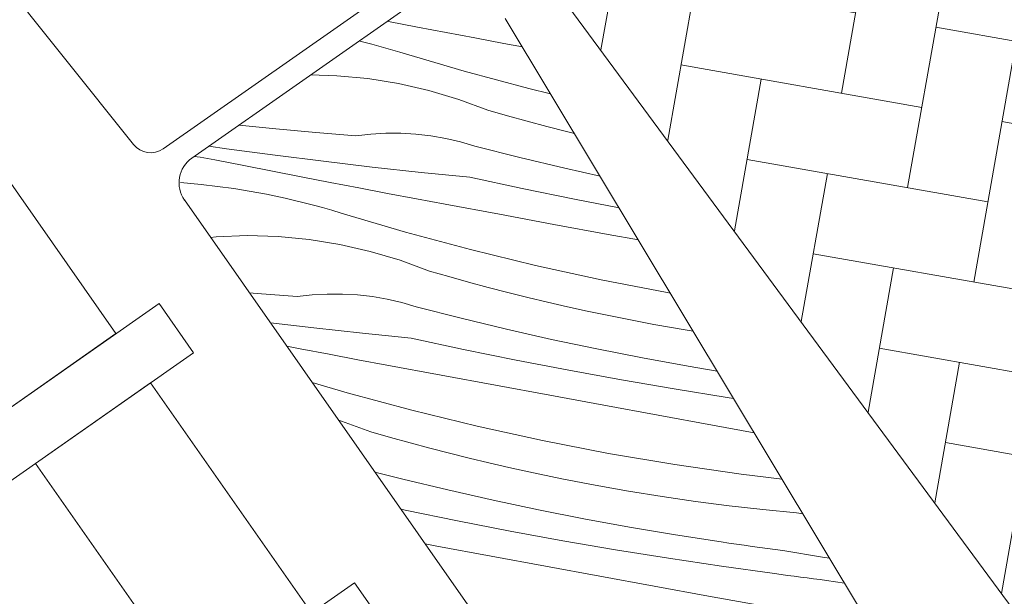
# Model space of a CAD drawing. Units: millimetres. Extents: x -2051 to 13331, y -4154 to 2179.
# Drawn here: x 12224 to 12274, y -2956 to -2927 of the extents above; entities that cross this region are included whole.
import ezdxf

# ---------------------------------------------------------------- set-up
doc = ezdxf.new("R2010")
doc.units = ezdxf.units.MM
doc.header["$MEASUREMENT"] = 0
doc.linetypes.add('Wipeout_Contour', pattern=[1000, 0, -1000])
for name, color, linetype, lineweight in [('0_Toll_száma__1', 7, 'Continuous', 5), ('0_Toll_száma__2', 7, 'Continuous', 13), ('0_Toll_száma__3', 7, 'Continuous', 15), ('0_Toll_száma__7', 7, 'Continuous', 35)]:
    doc.layers.add(name, color=color, linetype=linetype, lineweight=lineweight)
doc.layers.add('0_Toll_száma__87', color=7, linetype='Continuous', lineweight=5, true_color=0x6a6a6a)
doc.styles.add('ELKÉSZÜLT_STÍLUS_1', font='txt')
doc.styles.add('ELKÉSZÜLT_STÍLUS_2', font='txt')
doc.dimstyles.new('ELKÉSZÜLT_STÍLUS__1', dxfattribs={"dimtxt": 11.25, "dimasz": 6.65, "dimexe": 0.18, "dimexo": 0, "dimgap": 0.09, "dimtad": 1, "dimlfac": 0.001, "dimzin": 0, "dimdsep": 46, "dimtxsty": 'ELKÉSZÜLT_STÍLUS_1', "dimblk": 'ARROWHEAD_6', "dimblk1": 'ARROWHEAD_6', "dimblk2": 'ARROWHEAD_6', "dimcen": 0.09, "dimclrd": 7, "dimclre": 7, "dimclrt": 7, "dimadec": 0, "dimazin": 0, "dimtfac": 1, "dimtdec": 4, "dimtmove": 2, "dimatfit": 3, "dimfxl": 1, "dimtolj": 1, "dimtzin": 0, "dimarcsym": 0})
doc.dimstyles.new('ELKÉSZÜLT_STÍLUS__3', dxfattribs={"dimtxt": 11.25, "dimasz": 6.65, "dimexe": 0.18, "dimexo": 0, "dimgap": 0.09, "dimtad": 1, "dimlfac": 0.001, "dimzin": 0, "dimdsep": 46, "dimtxsty": 'ELKÉSZÜLT_STÍLUS_1', "dimblk": 'ARROWHEAD_6', "dimblk1": 'ARROWHEAD_6', "dimblk2": 'ARROWHEAD_6', "dimcen": 0.09, "dimclrd": 7, "dimclre": 7, "dimclrt": 7, "dimadec": 0, "dimazin": 0, "dimtfac": 1, "dimtdec": 4, "dimtmove": 0, "dimatfit": 3, "dimfxl": 1, "dimtolj": 1, "dimtzin": 0, "dimarcsym": 0})
doc.dimstyles.new('ELKÉSZÜLT_STÍLUS__7', dxfattribs={"dimtxt": 8, "dimasz": 6.65, "dimexe": 0.18, "dimexo": 0, "dimgap": 0.09, "dimtad": 1, "dimlfac": 0.001, "dimzin": 0, "dimdsep": 46, "dimtxsty": 'ELKÉSZÜLT_STÍLUS_2', "dimblk": 'ARROWHEAD_6', "dimblk1": 'ARROWHEAD_6', "dimblk2": 'ARROWHEAD_6', "dimcen": 0.09, "dimclrd": 7, "dimclre": 7, "dimclrt": 7, "dimadec": 0, "dimazin": 0, "dimtfac": 1, "dimtdec": 4, "dimtmove": 2, "dimatfit": 3, "dimfxl": 1, "dimtolj": 1, "dimtzin": 0, "dimarcsym": 0})

# ---------------------------------------------------------------- blocks, each defined once
blk = doc.blocks.new('*X25')
at = {"layer": '0_Toll_száma__87', "linetype": 'Continuous'}
for p, q in [((12242.844, -2927.577), (12242.775, -2927.564)), ((12244.28, -2927.853), (12242.844, -2927.577)), ((12245.717, -2928.125), (12244.28, -2927.853)), ((12247.154, -2928.396), (12245.717, -2928.125)), ((12248.592, -2928.664), (12247.154, -2928.396)), ((12241.546, -2928.588), (12241.372, -2928.546)), ((12242.011, -2928.709), (12241.546, -2928.588)), ((12242.475, -2928.835), (12242.011, -2928.709)), ((12242.938, -2928.967), (12242.475, -2928.835)), ((12243.399, -2929.106), (12242.938, -2928.967)), ((12249.515, -2928.836), (12248.592, -2928.664)), ((12246.61, -2930.051), (12243.399, -2929.106)), ((12240.26, -2930.277), (12238.953, -2930.24)), ((12241.806, -2930.423), (12240.26, -2930.277)), ((12243.339, -2930.669), (12241.806, -2930.423)), ((12249.842, -2930.92), (12246.61, -2930.051)), ((12244.852, -2931.014), (12243.339, -2930.669)), ((12250.926, -2931.184), (12249.842, -2930.92)), ((12246.34, -2931.457), (12244.852, -2931.014)), ((12247.797, -2931.995), (12246.34, -2931.457)), ((12248.773, -2932.276), (12247.797, -2931.995)), ((12249.751, -2932.548), (12248.773, -2932.276)), ((12237.226, -2932.929), (12235.385, -2932.738)), ((12250.732, -2932.811), (12249.751, -2932.548)), ((12251.716, -2933.065), (12250.732, -2932.811)), ((12239.218, -2933.112), (12237.226, -2932.929)), ((12241.212, -2933.271), (12239.218, -2933.112)), ((12241.958, -2933.186), (12241.212, -2933.271)), ((12242.708, -2933.145), (12241.958, -2933.186)), ((12243.459, -2933.145), (12242.708, -2933.145)), ((12244.208, -2933.189), (12243.459, -2933.145)), ((12244.954, -2933.275), (12244.208, -2933.189)), ((12245.694, -2933.403), (12244.954, -2933.275)), ((12252.116, -2933.165), (12251.716, -2933.065)), ((12234.759, -2933.917), (12233.88, -2933.792)), ((12246.425, -2933.573), (12245.694, -2933.403)), ((12247.146, -2933.784), (12246.425, -2933.573)), ((12249.387, -2934.354), (12247.146, -2933.784)), ((12233.441, -2934.343), (12233.15, -2934.303)), ((12233.813, -2934.404), (12233.441, -2934.343)), ((12237.181, -2934.241), (12234.759, -2933.917)), ((12239.606, -2934.546), (12237.181, -2934.241)), ((12251.637, -2934.894), (12249.387, -2934.354)), ((12234.183, -2934.473), (12233.813, -2934.404)), ((12235.618, -2934.757), (12234.183, -2934.473)), ((12237.053, -2935.04), (12235.618, -2934.757)), ((12242.033, -2934.83), (12239.606, -2934.546)), ((12244.463, -2935.095), (12242.033, -2934.83)), ((12238.489, -2935.319), (12237.053, -2935.04)), ((12239.925, -2935.597), (12238.489, -2935.319)), ((12246.894, -2935.339), (12244.463, -2935.095)), ((12249.505, -2935.902), (12246.894, -2935.339)), ((12253.394, -2935.29), (12251.637, -2934.894)), ((12232.473, -2935.609), (12233.495, -2935.695)), ((12233.495, -2935.695), (12235.127, -2935.905)), ((12241.361, -2935.872), (12239.925, -2935.597)), ((12235.127, -2935.905), (12236.749, -2936.188)), ((12237.221, -2936.284), (12236.749, -2936.188)), ((12237.691, -2936.386), (12237.221, -2936.284)), ((12242.798, -2936.145), (12241.361, -2935.872)), ((12244.235, -2936.416), (12242.798, -2936.145)), ((12252.122, -2936.437), (12249.505, -2935.902)), ((12238.159, -2936.494), (12237.691, -2936.386)), ((12238.627, -2936.608), (12238.159, -2936.494)), ((12239.092, -2936.728), (12238.627, -2936.608)), ((12239.557, -2936.855), (12239.092, -2936.728)), ((12245.673, -2936.684), (12244.235, -2936.416)), ((12248.381, -2937.187), (12245.673, -2936.684)), ((12254.341, -2936.867), (12252.122, -2936.437)), ((12240.019, -2936.987), (12239.557, -2936.855)), ((12240.48, -2937.125), (12240.019, -2936.987)), ((12243.691, -2938.07), (12240.48, -2937.125)), ((12251.089, -2937.688), (12248.381, -2937.187)), ((12253.798, -2938.189), (12251.089, -2937.688)), ((12234.238, -2938.308), (12233.968, -2938.336)), ((12235.789, -2938.252), (12234.238, -2938.308)), ((12237.341, -2938.297), (12235.789, -2938.252)), ((12238.887, -2938.443), (12237.341, -2938.297)), ((12246.923, -2938.94), (12243.691, -2938.07)), ((12255.302, -2938.467), (12253.798, -2938.189)), ((12240.42, -2938.689), (12238.887, -2938.443)), ((12241.933, -2939.034), (12240.42, -2938.689)), ((12243.421, -2939.477), (12241.933, -2939.034)), ((12250.175, -2939.732), (12246.923, -2938.94)), ((12244.878, -2940.015), (12243.421, -2939.477)), ((12253.445, -2940.448), (12250.175, -2939.732)), ((12245.854, -2940.296), (12244.878, -2940.015)), ((12246.832, -2940.567), (12245.854, -2940.296)), ((12247.813, -2940.83), (12246.832, -2940.567)), ((12256.731, -2941.087), (12253.445, -2940.448)), ((12236.299, -2941.131), (12235.9, -2941.095)), ((12238.293, -2941.291), (12236.299, -2941.131)), ((12239.039, -2941.206), (12238.293, -2941.291)), ((12239.789, -2941.164), (12239.039, -2941.206)), ((12240.54, -2941.165), (12239.789, -2941.164)), ((12241.289, -2941.208), (12240.54, -2941.165)), ((12242.035, -2941.294), (12241.289, -2941.208)), ((12248.797, -2941.085), (12247.813, -2940.83)), ((12249.782, -2941.33), (12248.797, -2941.085)), ((12256.893, -2941.114), (12256.731, -2941.087)), ((12242.775, -2941.422), (12242.035, -2941.294)), ((12243.506, -2941.592), (12242.775, -2941.422)), ((12244.227, -2941.804), (12243.506, -2941.592)), ((12250.77, -2941.566), (12249.782, -2941.33)), ((12251.76, -2941.793), (12250.77, -2941.566)), ((12246.468, -2942.374), (12244.227, -2941.804)), ((12252.752, -2942.012), (12251.76, -2941.793)), ((12254.407, -2942.356), (12252.752, -2942.012)), ((12239.114, -2942.85), (12236.952, -2942.596)), ((12248.718, -2942.914), (12246.468, -2942.374)), ((12256.067, -2942.674), (12254.407, -2942.356)), ((12257.732, -2942.968), (12256.067, -2942.674)), ((12241.544, -2943.114), (12239.114, -2942.85)), ((12243.976, -2943.359), (12241.544, -2943.114)), ((12250.974, -2943.423), (12248.718, -2942.914)), ((12258.036, -2943.017), (12257.732, -2942.968)), ((12246.587, -2943.922), (12243.976, -2943.359)), ((12253.238, -2943.901), (12250.974, -2943.423)), ((12238.442, -2943.892), (12237.768, -2943.763)), ((12239.879, -2944.165), (12238.442, -2943.892)), ((12241.317, -2944.436), (12239.879, -2944.165)), ((12249.203, -2944.457), (12246.587, -2943.922)), ((12255.507, -2944.349), (12253.238, -2943.901)), ((12242.754, -2944.704), (12241.317, -2944.436)), ((12251.826, -2944.964), (12249.203, -2944.457)), ((12257.783, -2944.765), (12255.507, -2944.349)), ((12245.462, -2945.206), (12242.754, -2944.704)), ((12254.453, -2945.444), (12251.826, -2944.964)), ((12259.234, -2945.011), (12257.783, -2944.765)), ((12240.772, -2946.09), (12239.041, -2945.581)), ((12248.17, -2945.708), (12245.462, -2945.206)), ((12257.086, -2945.896), (12254.453, -2945.444)), ((12244.004, -2946.959), (12240.772, -2946.09)), ((12250.879, -2946.209), (12248.17, -2945.708)), ((12259.723, -2946.32), (12257.086, -2945.896)), ((12253.587, -2946.708), (12250.879, -2946.209)), ((12260.051, -2946.37), (12259.723, -2946.32)), ((12247.256, -2947.752), (12244.004, -2946.959)), ((12256.296, -2947.207), (12253.587, -2946.708)), ((12240.503, -2947.496), (12240.351, -2947.451)), ((12241.959, -2948.035), (12240.503, -2947.496)), ((12259.005, -2947.705), (12256.296, -2947.207)), ((12242.935, -2948.315), (12241.959, -2948.035)), ((12250.526, -2948.468), (12247.256, -2947.752)), ((12261.082, -2948.086), (12259.005, -2947.705)), ((12243.913, -2948.587), (12242.935, -2948.315)), ((12244.894, -2948.85), (12243.913, -2948.587)), ((12253.812, -2949.106), (12250.526, -2948.468)), ((12245.878, -2949.104), (12244.894, -2948.85)), ((12246.863, -2949.349), (12245.878, -2949.104)), ((12257.112, -2949.667), (12253.812, -2949.106)), ((12247.851, -2949.586), (12246.863, -2949.349)), ((12248.841, -2949.813), (12247.851, -2949.586)), ((12243.55, -2950.394), (12242.165, -2950.041)), ((12249.833, -2950.032), (12248.841, -2949.813)), ((12251.488, -2950.375), (12249.833, -2950.032)), ((12260.424, -2950.15), (12257.112, -2949.667)), ((12245.799, -2950.933), (12243.55, -2950.394)), ((12253.148, -2950.694), (12251.488, -2950.375)), ((12262.472, -2950.4), (12260.424, -2950.15)), ((12248.055, -2951.443), (12245.799, -2950.933)), ((12254.813, -2950.988), (12253.148, -2950.694)), ((12256.482, -2951.256), (12254.813, -2950.988)), ((12250.319, -2951.921), (12248.055, -2951.443)), ((12258.154, -2951.5), (12256.482, -2951.256)), ((12259.83, -2951.718), (12258.154, -2951.5)), ((12243.668, -2951.941), (12243.464, -2951.897)), ((12246.284, -2952.477), (12243.668, -2951.941)), ((12252.588, -2952.368), (12250.319, -2951.921)), ((12261.51, -2951.912), (12259.83, -2951.718)), ((12263.192, -2952.08), (12261.51, -2951.912)), ((12248.907, -2952.984), (12246.284, -2952.477)), ((12254.864, -2952.785), (12252.588, -2952.368)), ((12263.512, -2952.129), (12263.192, -2952.08)), ((12251.534, -2953.464), (12248.907, -2952.984)), ((12257.145, -2953.17), (12254.864, -2952.785)), ((12254.167, -2953.916), (12251.534, -2953.464)), ((12259.43, -2953.525), (12257.145, -2953.17)), ((12259.815, -2953.581), (12259.43, -2953.525)), ((12245.251, -2953.728), (12244.671, -2953.62)), ((12247.96, -2954.228), (12245.251, -2953.728)), ((12256.804, -2954.34), (12254.167, -2953.916)), ((12260.2, -2953.637), (12259.815, -2953.581)), ((12260.584, -2953.692), (12260.2, -2953.637)), ((12260.969, -2953.746), (12260.584, -2953.692)), ((12261.354, -2953.798), (12260.969, -2953.746)), ((12261.74, -2953.851), (12261.354, -2953.798)), ((12262.125, -2953.902), (12261.74, -2953.851)), ((12262.51, -2953.952), (12262.125, -2953.902)), ((12264.484, -2954.276), (12262.51, -2953.952)), ((12250.668, -2954.728), (12247.96, -2954.228)), ((12259.445, -2954.736), (12256.804, -2954.34)), ((12264.833, -2954.329), (12264.484, -2954.276)), ((12253.377, -2955.227), (12250.668, -2954.728)), ((12262.091, -2955.105), (12259.445, -2954.736)), ((12256.086, -2955.725), (12253.377, -2955.227)), ((12262.415, -2955.148), (12262.091, -2955.105)), ((12262.74, -2955.191), (12262.415, -2955.148)), ((12263.065, -2955.233), (12262.74, -2955.191)), ((12263.39, -2955.275), (12263.065, -2955.233)), ((12263.714, -2955.317), (12263.39, -2955.275)), ((12264.039, -2955.358), (12263.714, -2955.317)), ((12264.364, -2955.399), (12264.039, -2955.358)), ((12264.689, -2955.439), (12264.364, -2955.399)), ((12265.586, -2955.582), (12264.689, -2955.439)), ((12258.795, -2956.222), (12256.086, -2955.725)), ((12261.504, -2956.717), (12258.795, -2956.222))]:
    blk.add_line(p, q, dxfattribs=at)
blk = doc.blocks.new('Kitöltés_8_3', base_point=(0, 0))
at = {"layer": '0_Toll_száma__87', "color": 7, "linetype": 'Continuous', "lineweight": 13}
for p, q in [((12245.566, -2925.609), (12233.033, -2934.385)), ((12280.938, -2981.132), (12248.662, -2927.416)), ((12232.665, -2936.474), (12251.019, -2962.687))]:
    blk.add_line(p, q, dxfattribs=at)
blk.add_arc((12233.893, -2935.614), 1.5, 125.0006, 215.0035, dxfattribs=at)
at = {"layer": '0_Toll_száma__87', "linetype": 'Continuous'}
blk.add_blockref('*X25', (0, 0), dxfattribs=at)
blk = doc.blocks.new('*D87')
at = {"layer": '0_Toll_száma__1', "linetype": 'Continuous'}
for p, q in [((12450.533, -3097.927), (12837.24, -2827.236)), ((12454.296, -3103.304), (12446.769, -3092.551)), ((12146.473, -3310.766), (12450.533, -3097.927))]:
    blk.add_line(p, q, dxfattribs=at)
at = {"layer": '0_Toll_száma__7', "linetype": 'Continuous'}
for p, q in [((12451.393, -3093.053), (12449.673, -3102.802)), ((12147.333, -3305.892), (12145.613, -3315.641))]:
    blk.add_line(p, q, dxfattribs=at)
at = {"layer": '0_Toll_száma__1', "insert": (12251.919, -3235.002), "char_height": 8, "attachment_point": 7, "rotation": 34.9917, "style": 'ELKÉSZÜLT_STÍLUS_2'}
blk.add_mtext('\\A1;{\\fVerdana|b1|i0|c238|p38;katalógus méret=(SZ) x (H)}', dxfattribs=at)
blk = doc.blocks.new('ARROWHEAD_6')
at = {"color": 0, "linetype": 'Continuous', "lineweight": 0}
for p, q in [((-0.5, -0.5), (0.5, 0.5)), ((0, 0), (-1, 0))]:
    blk.add_line(p, q, dxfattribs=at)
blk = doc.blocks.new('*D90')
at = {"layer": '0_Toll_száma__2', "linetype": 'Continuous'}
blk.add_line((11825.118, -3596.352), (11710.22, -3432.159), dxfattribs=at)
at = {"layer": '0_Toll_száma__7', "linetype": 'Continuous'}
for p, q in [((11705.346, -3431.298), (11715.095, -3433.02)), ((11820.244, -3595.491), (11829.993, -3597.213))]:
    blk.add_line(p, q, dxfattribs=at)
at = {"layer": '0_Toll_száma__1', "insert": (11763.91, -3504.96), "char_height": 11.25, "attachment_point": 7, "rotation": 304.9833, "style": 'ELKÉSZÜLT_STÍLUS_1'}
blk.add_mtext('\\A1;{\\fVerdana|b0|i0|c238|p38;20}', dxfattribs=at)
blk = doc.blocks.new('*D91')
at = {"layer": '0_Toll_száma__2', "linetype": 'Continuous'}
for p, q in [((11667.299, -3370.824), (11664.289, -3366.522)), ((11672.676, -3367.061), (11661.923, -3374.586)), ((11710.22, -3432.159), (11667.299, -3370.824)), ((11715.597, -3428.396), (11704.843, -3435.922)), ((11825.118, -3596.352), (11710.22, -3432.159))]:
    blk.add_line(p, q, dxfattribs=at)
at = {"layer": '0_Toll_száma__7', "linetype": 'Continuous'}
for p, q in [((11672.174, -3371.685), (11662.425, -3369.963)), ((11705.346, -3431.298), (11715.095, -3433.02))]:
    blk.add_line(p, q, dxfattribs=at)
at = {"layer": '0_Toll_száma__1', "insert": (11683.526, -3390.354), "char_height": 11.25, "attachment_point": 7, "rotation": 304.9833, "style": 'ELKÉSZÜLT_STÍLUS_1'}
blk.add_mtext('\\A1;{\\fVerdana|b0|i0|c238|p38;7\\fVerdana|b0|i0|c238|p38;\\A1{\\H.66x;\\S5^  ;}}', dxfattribs=at)
blk = doc.blocks.new('*D94')
at = {"layer": '0_Toll_száma__2', "linetype": 'Continuous'}
for p, q in [((11747.083, -3528.441), (11689.745, -3446.504)), ((11752.46, -3524.679), (11741.706, -3532.204)), ((11804.636, -3610.687), (11747.083, -3528.441)), ((11810.013, -3606.924), (11799.259, -3614.449)), ((11919.309, -3774.559), (11804.636, -3610.687))]:
    blk.add_line(p, q, dxfattribs=at)
at = {"layer": '0_Toll_száma__7', "linetype": 'Continuous'}
for p, q in [((11742.209, -3527.58), (11751.957, -3529.302)), ((11799.762, -3609.826), (11809.51, -3611.548))]:
    blk.add_line(p, q, dxfattribs=at)
at = {"layer": '0_Toll_száma__1', "insert": (11772.101, -3560.268), "char_height": 11.25, "attachment_point": 7, "rotation": 304.9833, "style": 'ELKÉSZÜLT_STÍLUS_1'}
blk.add_mtext('\\A1;{\\fVerdana|b0|i0|c238|p38;10}', dxfattribs=at)
blk = doc.blocks.new('*D95')
at = {"layer": '0_Toll_száma__2', "linetype": 'Continuous'}
for p, q in [((11695.122, -3442.741), (11684.368, -3450.266)), ((11747.083, -3528.441), (11689.745, -3446.504))]:
    blk.add_line(p, q, dxfattribs=at)
at = {"layer": '0_Toll_száma__7', "linetype": 'Continuous'}
for p, q in [((11684.871, -3445.643), (11694.619, -3447.364)), ((11742.209, -3527.58), (11751.957, -3529.302))]:
    blk.add_line(p, q, dxfattribs=at)
at = {"layer": '0_Toll_száma__1', "insert": (11714.655, -3478.176), "char_height": 11.25, "attachment_point": 7, "rotation": 304.9833, "style": 'ELKÉSZÜLT_STÍLUS_1'}
blk.add_mtext('\\A1;{\\fVerdana|b0|i0|c238|p38;10}', dxfattribs=at)
blk = doc.blocks.new('*D96')
at = {"layer": '0_Toll_száma__2', "linetype": 'Continuous'}
for p, q in [((11689.745, -3446.504), (11661.079, -3405.539)), ((11695.122, -3442.741), (11684.368, -3450.266))]:
    blk.add_line(p, q, dxfattribs=at)
at = {"layer": '0_Toll_száma__7', "linetype": 'Continuous'}
for p, q in [((11656.205, -3404.678), (11665.953, -3406.4)), ((11684.871, -3445.643), (11694.619, -3447.364))]:
    blk.add_line(p, q, dxfattribs=at)
at = {"layer": '0_Toll_száma__1', "insert": (11674.454, -3420.728), "char_height": 11.25, "attachment_point": 7, "rotation": 304.9833, "style": 'ELKÉSZÜLT_STÍLUS_1'}
blk.add_mtext('\\A1;{\\fVerdana|b0|i0|c238|p38;5}', dxfattribs=at)
blk = doc.blocks.new('*D97')
at = {"layer": '0_Toll_száma__2', "linetype": 'Continuous'}
for p, q in [((11646.816, -3385.157), (11632.23, -3364.313)), ((11652.193, -3381.395), (11641.44, -3388.92)), ((11661.079, -3405.539), (11646.816, -3385.157)), ((11666.456, -3401.776), (11655.702, -3409.301)), ((11689.745, -3446.504), (11661.079, -3405.539))]:
    blk.add_line(p, q, dxfattribs=at)
at = {"layer": '0_Toll_száma__7', "linetype": 'Continuous'}
for p, q in [((11641.942, -3384.296), (11651.691, -3386.018)), ((11656.205, -3404.678), (11665.953, -3406.4))]:
    blk.add_line(p, q, dxfattribs=at)
at = {"layer": '0_Toll_száma__1', "insert": (11651.016, -3387.501), "char_height": 11.25, "attachment_point": 7, "rotation": 304.9833, "style": 'ELKÉSZÜLT_STÍLUS_1'}
blk.add_mtext('\\A1;{\\fVerdana|b0|i0|c238|p38;2\\fVerdana|b0|i0|c238|p38;\\A1{\\H.66x;\\S5^  ;}}', dxfattribs=at)
blk = doc.blocks.new('*D98')
at = {"layer": '0_Toll_száma__2', "linetype": 'Continuous'}
for p, q in [((11632.23, -3364.313), (11629.22, -3360.011)), ((11637.607, -3360.55), (11626.853, -3368.075)), ((11646.816, -3385.157), (11632.23, -3364.313)), ((11652.193, -3381.395), (11641.44, -3388.92)), ((11661.079, -3405.539), (11646.816, -3385.157))]:
    blk.add_line(p, q, dxfattribs=at)
at = {"layer": '0_Toll_száma__7', "linetype": 'Continuous'}
for p, q in [((11637.105, -3365.174), (11627.356, -3363.452)), ((11641.942, -3384.296), (11651.691, -3386.018))]:
    blk.add_line(p, q, dxfattribs=at)
at = {"layer": '0_Toll_száma__1', "insert": (11636.263, -3366.418), "char_height": 11.25, "attachment_point": 7, "rotation": 304.9833, "style": 'ELKÉSZÜLT_STÍLUS_1'}
blk.add_mtext('\\A1;{\\fVerdana|b0|i0|c238|p38;2\\fVerdana|b0|i0|c238|p38;\\A1{\\H.66x;\\S5^  ;}}', dxfattribs=at)
blk = doc.blocks.new('*D99')
at = {"layer": '0_Toll_száma__2', "linetype": 'Continuous'}
for p, q in [((11687.782, -3356.49), (11684.772, -3352.189)), ((11693.159, -3352.728), (11682.406, -3360.253)), ((11968.862, -3758.163), (11687.782, -3356.49)), ((11974.239, -3754.4), (11963.485, -3761.925)), ((11971.872, -3762.464), (11968.862, -3758.163))]:
    blk.add_line(p, q, dxfattribs=at)
at = {"layer": '0_Toll_száma__7', "linetype": 'Continuous'}
for p, q in [((11692.657, -3357.351), (11682.908, -3355.629)), ((11963.988, -3757.302), (11973.736, -3759.023))]:
    blk.add_line(p, q, dxfattribs=at)
at = {"layer": '0_Toll_száma__1', "insert": (11824.563, -3548.03), "char_height": 11.25, "attachment_point": 7, "rotation": 304.9833, "style": 'ELKÉSZÜLT_STÍLUS_1'}
blk.add_mtext('\\A1;{\\fVerdana|b0|i0|c238|p38;49}', dxfattribs=at)

msp = doc.modelspace()

# ---------------------------------------------------------------- hatches: boundary and pattern name
at = {"layer": '0_Toll_száma__1', "linetype": 'Continuous'}
h = msp.add_hatch(dxfattribs=at)
h.set_pattern_fill('AR_HBONE_0003', color=256, style=0, pattern_type=2)
h.set_pattern_definition([(80, (10881.5045, -2097.014), (-3.296554, 4.707964), [12.192, -4.064]), (170, (10882.21, -2093.0118), (-3.296554, 4.707964), [12.192, -4.064])])
h.paths.add_polyline_path([(12248.64, -2905.087), (12251.628, -2909.353), (12244.255, -2914.516, 0.414214), (12244.01, -2915.908), (12248.025, -2921.642), (12275.181, -2958.486, 0.135585), (12275.315, -2957.97), (12274.808, -2923.642, 0.460101), (12250.821, -2900.379, 0.575647)])

# ---------------------------------------------------------------- linework, layer by layer
at = {"layer": '0_Toll_száma__1', "linetype": 'Continuous', "flags": 128}
msp.add_lwpolyline([(12235.767, -2919.287), (12237.487, -2918.082, -0.414214), (12238.462, -2918.254), (12242.936, -2924.643, -0.414214), (12242.665, -2926.175), (12231.607, -2933.919, -0.395733), (12230.117, -2933.704), (12223.162, -2925.004, 0.445293), (12219.749, -2924.804), (12216.983, -2927.537, -0.211182), (12216.151, -2927.853, 0.363226), (12209.067, -2933.168, 0.921951), (12211.723, -2934.023), (12212.562, -2931.999)], format="xyb", dxfattribs=at)
for points in [[(12229.25, -2943.138), (12221.22, -2931.67), (12215.486, -2935.685), (12223.516, -2947.153)], [(12239.001, -2957.063), (12230.971, -2945.595), (12225.237, -2949.61), (12233.267, -2961.078)]]:
    msp.add_lwpolyline(points, close=True, dxfattribs=at)
at = {"layer": '0_Toll_száma__2', "linetype": 'Continuous', "flags": 128}
msp.add_lwpolyline([(12298.043, -2908.594, 0.310871), (12298.034, -2907.46), (12277.915, -2878.726, 0.207703), (12277.236, -2878.31), (12266.868, -2876.841, 0.190151), (12266.154, -2877.012), (12242.03, -2893.904, 0.414214), (12241.785, -2895.296), (12251.937, -2909.795), (12243.745, -2915.531), (12248.334, -2922.084), (12275.49, -2958.927), (12283.118, -2962.983, 0.282029), (12284.161, -2962.92), (12310.691, -2944.343), (12311.351, -2940.601), (12293.57, -2915.207), (12297.829, -2908.911)], format="xyb", dxfattribs=at)
at = {"layer": '0_Toll_száma__3', "linetype": 'Continuous', "flags": 128}
for points in [[(12186.199, -2973.283), (12231.396, -2941.635), (12233.116, -2944.093), (12187.92, -2975.74)], [(12198.244, -2990.485), (12243.441, -2958.838), (12241.146, -2955.561), (12195.95, -2987.208)]]:
    msp.add_lwpolyline(points, dxfattribs=at)

# ---------------------------------------------------------------- block references
at = {"layer": '0_Toll_száma__87', "linetype": 'Continuous'}
msp.add_blockref('Kitöltés_8_3', (0, 0), dxfattribs=at)

# ---------------------------------------------------------------- next in the draw order: wipeouts: each hides what was drawn before it
at = {"color": 254, "linetype": 'Wipeout_Contour', "lineweight": 0, "ltscale": 50858.120155}
msp.add_wipeout([(12477.747, -3389.823), (12469.808, -3395.379), (12148.981, -2936.999), (12156.92, -2931.443)], dxfattribs=at)

# ---------------------------------------------------------------- next in the draw order: dimensions: what is measured, and where the dimension line sits
at = {"linetype": 'Continuous'}
for base, p1, p2, dimstyle, picture, middle in [((11667.299, -3370.824), (12950.109, -2564.518), (12885.62, -2518.275), 'ELKÉSZÜLT_STÍLUS__1', '*D91', (11697.165, -3399.767)), ((11687.782, -3356.49), (11975.975, -3753.185), (12885.62, -2518.275), 'ELKÉSZÜLT_STÍLUS__3', '*D99', (11834.067, -3551.8)), ((11632.23, -3364.313), (12861.201, -2535.363), (11631.694, -3364.688), 'ELKÉSZÜLT_STÍLUS__1', '*D98', (11649.902, -3375.831)), ((11646.816, -3385.157), (12866.774, -2561.826), (12861.201, -2535.363), 'ELKÉSZÜLT_STÍLUS__3', '*D97', (11664.655, -3396.913)), ((11661.079, -3405.539), (12912.435, -2590.898), (12866.774, -2561.826), 'ELKÉSZÜLT_STÍLUS__3', '*D96', (11681.51, -3421.001)), ((11710.22, -3432.159), (11817.25, -3601.858), (12950.109, -2564.518), 'ELKÉSZÜLT_STÍLUS__3', '*D90', (11773.414, -3508.729)), ((11689.745, -3446.504), (12943.45, -2691.255), (12912.435, -2590.898), 'ELKÉSZÜLT_STÍLUS__3', '*D95', (11724.158, -3481.946)), ((11747.083, -3528.441), (11814.139, -3604.037), (12943.45, -2691.255), 'ELKÉSZÜLT_STÍLUS__3', '*D94', (11781.604, -3564.038))]:
    dim = msp.add_linear_dim(base=base, p1=p1, p2=p2, angle=124.9833, dimstyle=dimstyle, dxfattribs=at)
    dim.commit()
    dim.dimension.update_dxf_attribs({"geometry": picture, "text_midpoint": middle, "dimtype": 160, "text_rotation": 304.9833})
dim = msp.add_linear_dim(base=(12450.533, -3097.927), p1=(12146.466, -3310.756), p2=(12450.533, -3097.927), angle=34.9917, text='katalógus méret=(SZ) x (H)', dimstyle='ELKÉSZÜLT_STÍLUS__7', dxfattribs=at)
dim.commit()
dim.dimension.update_dxf_attribs({"geometry": '*D87', "text_midpoint": (12303.884, -3193.744), "dimtype": 160, "text_rotation": 34.9917})

doc.saveas('drawing.dxf')
